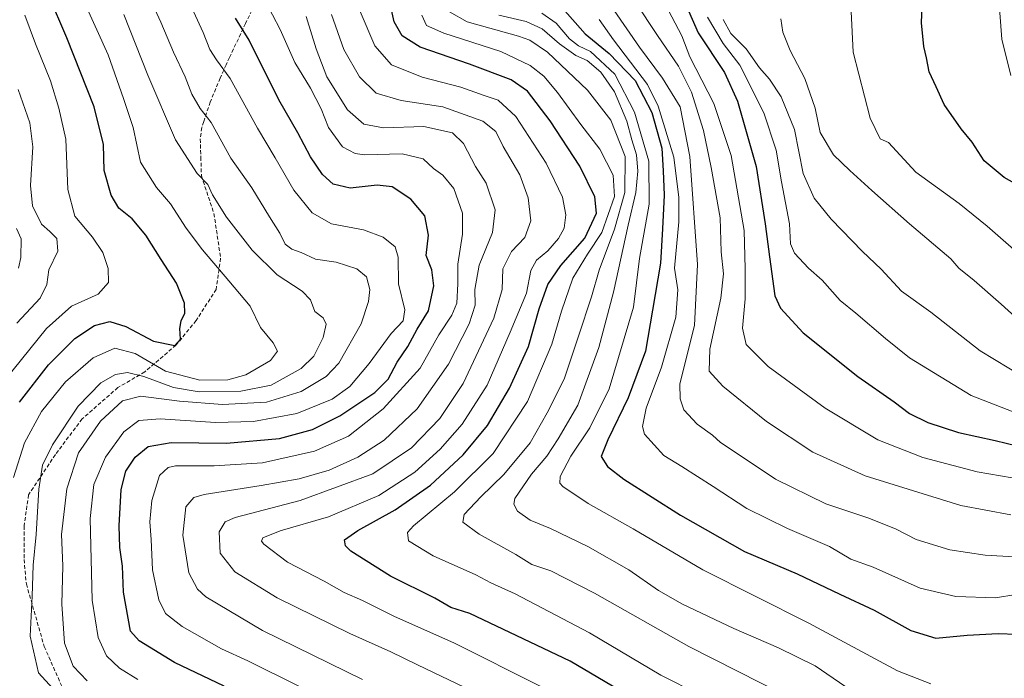
# Model space of a CAD drawing. Units: metres. Extents: x 573149 to 576465, y 4756583 to 4758788.
# Drawn here: x 575123 to 575384, y 4757853 to 4758027 of the extents above; entities that cross this region are included whole.
import ezdxf

# ---------------------------------------------------------------- set-up
doc = ezdxf.new("R2010")
doc.units = ezdxf.units.M
doc.header["$MEASUREMENT"] = 0
doc.linetypes.add('TRAZOSX2', pattern=[1.5, 1, -0.5])
for name, color, linetype, lineweight in [('Curva de nivel maestra', 36, 'Continuous', 30), ('Curva de nivel normal', 36, 'Continuous', 0), ('Senda', 19, 'TRAZOSX2', 0)]:
    doc.layers.add(name, color=color, linetype=linetype, lineweight=lineweight)

msp = doc.modelspace()

# ---------------------------------------------------------------- linework, layer by layer
at = {"layer": 'Curva de nivel maestra', "color": 36, "linetype": 'Continuous', "lineweight": 30}
for points in [[(575389.94, 4757981.95, 850), (575383.64, 4757985.54, 850), (575378.35, 4757989.9, 850), (575375.14, 4757994.92, 850), (575372.22, 4757998.38, 850), (575367.74, 4758004.86, 850), (575365.64, 4758009.55, 850), (575363.74, 4758013.54, 850), (575363.09, 4758017.21, 850), (575362.32, 4758020.21, 850), (575361.77, 4758026.48, 850), (575362.16, 4758037.29, 850)], [(575122.94, 4757926.04, 725), (575130.62, 4757935.88, 725), (575137.59, 4757942.89, 725), (575142.73, 4757946.28, 725), (575146.81, 4757947.34, 725), (575151.03, 4757946.01, 725), (575158.4, 4757942.14, 725), (575164.01, 4757941.03, 725), (575165.5, 4757942.68, 725), (575165.32, 4757945.55, 725), (575165.68, 4757947.59, 725), (575166.66, 4757949.54, 725), (575166.57, 4757952.21, 725), (575164.46, 4757957.54, 725), (575160.42, 4757963.76, 725), (575156.31, 4757970.28, 725), (575152.72, 4757974.58, 725), (575149.21, 4757977.44, 725), (575147.2, 4757980.88, 725), (575145.33, 4757987.34, 725), (575145.12, 4757994.25, 725), (575142.71, 4758004.21, 725), (575135.42, 4758022.55, 725), (575130.56, 4758033.9, 725)], [(575303.81, 4757836.66, 775), (575268.71, 4757857.39, 775), (575242.17, 4757870.06, 775), (575237.11, 4757871.65, 775), (575232.85, 4757874.13, 775), (575221.17, 4757879.89, 775), (575210.6, 4757886.55, 775), (575209.19, 4757887.91, 775), (575208.99, 4757889.5, 775), (575212.49, 4757892.04, 775), (575222.35, 4757897.5, 775), (575231.77, 4757904.02, 775), (575240.34, 4757912.08, 775), (575246.85, 4757919.83, 775), (575252.69, 4757929.71, 775), (575257.66, 4757940.73, 775), (575260.52, 4757950.75, 775), (575262.76, 4757957.21, 775), (575266.23, 4757962.21, 775), (575272.57, 4757969.43, 775), (575275.67, 4757976.11, 775), (575275.2, 4757980.43, 775), (575271.26, 4757988.54, 775), (575263.39, 4758000.55, 775), (575257.38, 4758008.41, 775), (575253.12, 4758011.35, 775), (575242.04, 4758015.56, 775), (575229.03, 4758020.02, 775), (575224.2, 4758023.02, 775), (575222.09, 4758026.77, 775), (575220.83, 4758032.3, 775)], [(575298.5, 4758033.36, 825), (575302.64, 4758023.81, 825), (575309.54, 4758013.34, 825), (575313.03, 4758005.74, 825), (575317.99, 4757988.42, 825), (575320.35, 4757973.21, 825), (575321.5, 4757964.54, 825), (575322.88, 4757954.17, 825), (575324.44, 4757950.94, 825), (575330.4, 4757944.38, 825), (575344.84, 4757932.83, 825), (575354.5, 4757926.11, 825), (575358.6, 4757923.01, 825), (575363.43, 4757920.62, 825), (575371.54, 4757917.94, 825), (575381.25, 4757915.83, 825), (575387.03, 4757914.47, 825)], [(575266.64, 4758030.38, 800), (575272.7, 4758023.62, 800), (575279.07, 4758018.39, 800), (575285.95, 4758011.21, 800), (575290.38, 4758002.73, 800), (575293.02, 4757993.32, 800), (575293.35, 4757987.33, 800), (575293.62, 4757980.88, 800), (575293.12, 4757971.96, 800), (575292.65, 4757962.79, 800), (575290.5, 4757950.36, 800), (575288.7, 4757939.51, 800), (575284.11, 4757927.12, 800), (575278.68, 4757916.06, 800), (575276.89, 4757911.65, 800), (575278.64, 4757908.96, 800), (575282.94, 4757905.62, 800), (575297.96, 4757896.09, 800), (575314.87, 4757886.44, 800), (575328.78, 4757880.54, 800), (575340.14, 4757875.16, 800), (575349.18, 4757870.9, 800), (575358.88, 4757865.51, 800), (575365.54, 4757863.52, 800), (575373.86, 4757864.32, 800), (575382.03, 4757864.74, 800), (575386.94, 4757864.57, 800)], [(575177.08, 4757850.81, 750), (575163.98, 4757857.01, 750), (575154.55, 4757862.82, 750), (575152.29, 4757865.31, 750), (575150.42, 4757875.64, 750), (575150.16, 4757882.56, 750), (575149.51, 4757887.52, 750), (575149.3, 4757893.23, 750), (575149.81, 4757902.83, 750), (575151.08, 4757907.72, 750), (575153.51, 4757911.4, 750), (575156.94, 4757914.28, 750), (575163.07, 4757915.32, 750), (575177.71, 4757915.18, 750), (575191.74, 4757916.37, 750), (575200.5, 4757918.76, 750), (575207.72, 4757922.4, 750), (575217.01, 4757928.54, 750), (575220.52, 4757932.09, 750), (575222.94, 4757936.56, 750), (575225.7, 4757940.74, 750), (575228.22, 4757945.37, 750), (575231.24, 4757950.21, 750), (575232.61, 4757956.82, 750), (575232.05, 4757961.06, 750), (575230.55, 4757964.9, 750), (575231.21, 4757970.26, 750), (575230.21, 4757975.4, 750), (575226.51, 4757979.77, 750), (575221.57, 4757983.02, 750), (575217.65, 4757983.49, 750), (575210.46, 4757982.71, 750), (575205.95, 4757983.72, 750), (575203.12, 4757986.32, 750), (575199.99, 4757991, 750), (575196.64, 4757997.36, 750), (575191.59, 4758006.12, 750), (575183.7, 4758021.9, 750), (575180.13, 4758027.72, 750)]]:
    msp.add_polyline3d(points, dxfattribs=at)
at = {"layer": 'Curva de nivel normal', "color": 36, "linetype": 'Continuous', "lineweight": 0}
for points in [[(575154.21, 4757852.56, 745), (575149.34, 4757855.56, 745), (575145.9, 4757858.78, 745), (575143.73, 4757863.69, 745), (575142.17, 4757873.54, 745), (575141.62, 4757895.21, 745), (575142.57, 4757904.21, 745), (575145.63, 4757911.45, 745), (575150.55, 4757918.18, 745), (575154.5, 4757921.18, 745), (575160.11, 4757921.61, 745), (575174.77, 4757920.63, 745), (575184.89, 4757920.87, 745), (575196.37, 4757923, 745), (575205.72, 4757926.83, 745), (575210.35, 4757930.16, 745), (575215.49, 4757936.21, 745), (575221.28, 4757944.21, 745), (575224.51, 4757947.54, 745), (575224.96, 4757950.5, 745), (575223.25, 4757957.38, 745), (575223.21, 4757964.39, 745), (575222.36, 4757967.17, 745), (575219.17, 4757969.74, 745), (575213.96, 4757971.64, 745), (575205.55, 4757973.27, 745), (575200.4, 4757976.13, 745), (575195.54, 4757982.21, 745), (575190.58, 4757990.69, 745), (575185.88, 4757998.61, 745), (575178.69, 4758011.71, 745), (575175.03, 4758016.73, 745), (575173.34, 4758019.39, 745), (575171.51, 4758023.9, 745), (575165.88, 4758036.33, 745)], [(575385.37, 4758012.56, 855), (575382.97, 4758022.2, 855), (575382.06, 4758035.08, 855)], [(575121.33, 4757906.09, 730), (575124.24, 4757915.21, 730), (575128.75, 4757923.54, 730), (575135.06, 4757931.37, 730), (575142.4, 4757937.75, 730), (575148.1, 4757940.3, 730), (575153.51, 4757938.87, 730), (575161.54, 4757934.22, 730), (575170.61, 4757931.86, 730), (575178.04, 4757931.88, 730), (575182.86, 4757933.29, 730), (575189.32, 4757937.05, 730), (575191.18, 4757939.51, 730), (575190.07, 4757941.75, 730), (575186.75, 4757945.83, 730), (575184.01, 4757951.48, 730), (575178.36, 4757958.14, 730), (575171.37, 4757966.35, 730), (575167, 4757972.13, 730), (575162.9, 4757978.53, 730), (575159.15, 4757982.83, 730), (575154.97, 4757989.59, 730), (575152.98, 4757998.75, 730), (575150.48, 4758006.43, 730), (575146.39, 4758018.06, 730), (575139.92, 4758032.27, 730)], [(575140.84, 4757852.19, 740), (575137.07, 4757856.09, 740), (575134.81, 4757862.16, 740), (575134.12, 4757872.47, 740), (575134.41, 4757882.64, 740), (575134.06, 4757890.94, 740), (575135.47, 4757903.03, 740), (575138.52, 4757912.62, 740), (575144.37, 4757920.97, 740), (575150.21, 4757926.36, 740), (575154.99, 4757927.6, 740), (575165.23, 4757926.24, 740), (575176.66, 4757925.35, 740), (575188.28, 4757926.02, 740), (575197.51, 4757928.82, 740), (575204.1, 4757932.82, 740), (575207.5, 4757936.32, 740), (575213.38, 4757946.76, 740), (575215.33, 4757952.64, 740), (575215.63, 4757955.89, 740), (575214.76, 4757959.23, 740), (575212.19, 4757961.31, 740), (575206.76, 4757963.05, 740), (575201.24, 4757963.92, 740), (575197.5, 4757965.65, 740), (575194.98, 4757966.5, 740), (575193.24, 4757967.88, 740), (575191.84, 4757970.81, 740), (575189.1, 4757975.11, 740), (575184.42, 4757982.8, 740), (575178.85, 4757990.68, 740), (575173.68, 4758000.06, 740), (575170.73, 4758003.82, 740), (575168.56, 4758007.56, 740), (575166.74, 4758012.16, 740), (575163.66, 4758018.68, 740), (575160.35, 4758026.7, 740), (575157.21, 4758033.5, 740)], [(575197.02, 4757850.7, 755), (575183.33, 4757857.47, 755), (575176.35, 4757860.69, 755), (575165.96, 4757866.61, 755), (575161.52, 4757869.99, 755), (575159.77, 4757873.64, 755), (575158.12, 4757881.56, 755), (575157.77, 4757889.64, 755), (575157.42, 4757894.3, 755), (575157.92, 4757899.94, 755), (575159.93, 4757906.55, 755), (575162.24, 4757908.74, 755), (575164.24, 4757909.14, 755), (575174.41, 4757909.1, 755), (575187.24, 4757909.92, 755), (575201.04, 4757913.05, 755), (575209.99, 4757916.98, 755), (575219.22, 4757924.24, 755), (575228.95, 4757935.02, 755), (575233.94, 4757943.87, 755), (575237.39, 4757949.03, 755), (575238.71, 4757952.21, 755), (575238.97, 4757957.38, 755), (575238.94, 4757962.58, 755), (575240.21, 4757970.51, 755), (575240.19, 4757976.07, 755), (575237.91, 4757982.65, 755), (575235, 4757986.1, 755), (575232.52, 4757987.89, 755), (575229.75, 4757990.48, 755), (575224.2, 4757991.8, 755), (575214.22, 4757991.56, 755), (575211.75, 4757991.86, 755), (575208.4, 4757993.66, 755), (575204.72, 4757998.74, 755), (575202.74, 4758003.75, 755), (575199.97, 4758009.2, 755), (575195.79, 4758015.99, 755), (575191.92, 4758024.69, 755), (575187.89, 4758032.51, 755)], [(575285.89, 4758032.05, 815), (575291.8, 4758023.1, 815), (575297.36, 4758015.04, 815), (575300.81, 4758008.15, 815), (575304.06, 4757997.95, 815), (575306.01, 4757988.15, 815), (575308.44, 4757974.87, 815), (575308.73, 4757965.87, 815), (575309.3, 4757959.96, 815), (575308.64, 4757953.55, 815), (575305.68, 4757940.04, 815), (575305.56, 4757934.25, 815), (575309.13, 4757930.27, 815), (575320.69, 4757920.88, 815), (575332.97, 4757912.78, 815), (575346.8, 4757906.48, 815), (575372.14, 4757898.64, 815), (575385.44, 4757896.2, 815)], [(575261.13, 4757850.57, 770), (575237.94, 4757862.28, 770), (575222.23, 4757869.24, 770), (575213.75, 4757873.43, 770), (575208.83, 4757875.6, 770), (575203.53, 4757878.55, 770), (575193.88, 4757883.65, 770), (575187.62, 4757888.38, 770), (575186.96, 4757889.21, 770), (575187.32, 4757890.11, 770), (575191.96, 4757891.9, 770), (575204.72, 4757895.6, 770), (575218.05, 4757901.25, 770), (575227.56, 4757907.48, 770), (575234.28, 4757913.54, 770), (575240.07, 4757920.21, 770), (575246.74, 4757930.54, 770), (575252.82, 4757944.54, 770), (575257.18, 4757954.87, 770), (575258.34, 4757960.87, 770), (575259.79, 4757963.6, 770), (575262.8, 4757966.11, 770), (575265.64, 4757969.33, 770), (575267.1, 4757972.12, 770), (575267.57, 4757975.6, 770), (575266.68, 4757980.32, 770), (575262.4, 4757989.36, 770), (575254.3, 4758001.65, 770), (575249.64, 4758005.99, 770), (575245.92, 4758007.26, 770), (575239.76, 4758009.48, 770), (575229.48, 4758012.06, 770), (575221.37, 4758015.41, 770), (575216.95, 4758020.43, 770), (575213.07, 4758029.46, 770)], [(575325.71, 4757848.32, 785), (575300.12, 4757861.3, 785), (575275.19, 4757875.45, 785), (575263.6, 4757881.33, 785), (575258.56, 4757882.97, 785), (575254.31, 4757885.68, 785), (575244.58, 4757891.04, 785), (575240.32, 4757894.2, 785), (575240.64, 4757896.27, 785), (575245.02, 4757900.94, 785), (575251.19, 4757906.88, 785), (575258.1, 4757915.26, 785), (575262.58, 4757923.17, 785), (575267.13, 4757932.11, 785), (575270.9, 4757943.48, 785), (575274.32, 4757953.95, 785), (575276.41, 4757960.96, 785), (575280.45, 4757971.82, 785), (575283.2, 4757981.57, 785), (575283.24, 4757991.05, 785), (575279.44, 4758000.74, 785), (575273.27, 4758008.7, 785), (575262.67, 4758018.75, 785), (575258.05, 4758021.9, 785), (575255.06, 4758022.92, 785), (575241.44, 4758026.79, 785), (575236.76, 4758029.44, 785)], [(575364.2, 4757851.41, 795), (575355.41, 4757854.88, 795), (575331.9, 4757867.44, 795), (575303.88, 4757881.56, 795), (575285.43, 4757892.44, 795), (575273.5, 4757899.18, 795), (575266.78, 4757903.67, 795), (575265.97, 4757904.54, 795), (575266.09, 4757906.33, 795), (575268.86, 4757911.7, 795), (575273.88, 4757919.19, 795), (575279, 4757929.56, 795), (575285.48, 4757951.21, 795), (575287.06, 4757964.08, 795), (575289.6, 4757978.46, 795), (575289.56, 4757989.87, 795), (575285.74, 4758002.79, 795), (575280.53, 4758012.92, 795), (575274.1, 4758018.86, 795), (575270.93, 4758020.42, 795), (575268.54, 4758022.27, 795), (575264.97, 4758026.43, 795), (575261.24, 4758029.02, 795)], [(575280.38, 4758029.73, 810), (575287.03, 4758020.04, 810), (575293.15, 4758011.83, 810), (575297.88, 4758004.23, 810), (575300.42, 4757991.09, 810), (575302.45, 4757962.44, 810), (575301.67, 4757946.35, 810), (575297.76, 4757930.84, 810), (575297.8, 4757926.86, 810), (575298.84, 4757923.96, 810), (575302.3, 4757920.16, 810), (575306.42, 4757917.27, 810), (575308.56, 4757915.28, 810), (575312.42, 4757912.79, 810), (575323.05, 4757905.64, 810), (575336.45, 4757899.08, 810), (575347.8, 4757895.3, 810), (575355, 4757892.34, 810), (575360.33, 4757889.67, 810), (575369.23, 4757886.91, 810), (575378.6, 4757885.48, 810), (575392.55, 4757884.7, 810)], [(575294.75, 4758029.75, 820), (575298.24, 4758023.04, 820), (575300.42, 4758017.45, 820), (575306.77, 4758005.09, 820), (575311.32, 4757991.33, 820), (575314.78, 4757971.46, 820), (575315.04, 4757961.3, 820), (575315.06, 4757953.38, 820), (575314.35, 4757945.6, 820), (575315.34, 4757941.25, 820), (575321.18, 4757935.43, 820), (575336.19, 4757924.44, 820), (575350.19, 4757916.02, 820), (575362.1, 4757911.37, 820), (575376.49, 4757907.56, 820), (575385.71, 4757905.99, 820)], [(575393.25, 4757960.26, 845), (575379.1, 4757972.6, 845), (575371.74, 4757978.64, 845), (575360.26, 4757986.94, 845), (575353.02, 4757994.77, 845), (575350.83, 4757995.76, 845), (575348.19, 4758001.2, 845), (575343.69, 4758018.7, 845), (575343.16, 4758029.51, 845)], [(575119, 4757931.86, 720), (575130.06, 4757945.54, 720), (575136.7, 4757951.4, 720), (575143.7, 4757954.64, 720), (575146.46, 4757957.7, 720), (575146.42, 4757961.44, 720), (575144.99, 4757965.63, 720), (575142.22, 4757969.75, 720), (575137.58, 4757975.28, 720), (575135.73, 4757982.31, 720), (575135.13, 4757995.7, 720), (575133.3, 4758003.87, 720), (575131.1, 4758011.14, 720), (575127.15, 4758020.96, 720), (575124.27, 4758028.56, 720)], [(575133.54, 4757848.13, 735), (575127.96, 4757854.32, 735), (575125.74, 4757864, 735), (575126.29, 4757874.64, 735), (575126.53, 4757882.8, 735), (575127.27, 4757890.96, 735), (575128.01, 4757902.93, 735), (575129.02, 4757909.33, 735), (575131.64, 4757914.74, 735), (575138.47, 4757924.91, 735), (575144.46, 4757931.12, 735), (575148.34, 4757933.34, 735), (575151.47, 4757933.89, 735), (575155.84, 4757932.85, 735), (575163.71, 4757929.88, 735), (575170.49, 4757928.71, 735), (575181.53, 4757928.88, 735), (575189.53, 4757930.47, 735), (575197.48, 4757934.94, 735), (575200.85, 4757938.22, 735), (575203.34, 4757943.11, 735), (575204.1, 4757946.63, 735), (575203.28, 4757948.31, 735), (575201.11, 4757950.01, 735), (575199.97, 4757953.1, 735), (575197.71, 4757955.43, 735), (575191.12, 4757959.71, 735), (575184.54, 4757966.29, 735), (575177.74, 4757975, 735), (575174.03, 4757980.94, 735), (575172.74, 4757983.69, 735), (575169.97, 4757986.58, 735), (575164.2, 4757995.54, 735), (575156.88, 4758012.67, 735), (575150.56, 4758028.67, 735)], [(575213.74, 4757852.57, 760), (575187.21, 4757865.56, 760), (575172.26, 4757874.48, 760), (575170.04, 4757876.46, 760), (575167.74, 4757880.81, 760), (575166.14, 4757890.81, 760), (575166.97, 4757898.3, 760), (575169.04, 4757900.73, 760), (575171.8, 4757901.57, 760), (575186.88, 4757903.91, 760), (575196.98, 4757905.67, 760), (575204.89, 4757908, 760), (575212.53, 4757911.43, 760), (575219.46, 4757915.92, 760), (575228.24, 4757924.24, 760), (575236.46, 4757936.06, 760), (575242.01, 4757946.8, 760), (575243.55, 4757951.66, 760), (575243.49, 4757955.87, 760), (575244.6, 4757962.29, 760), (575248.14, 4757970.98, 760), (575248.89, 4757976.99, 760), (575246.48, 4757984, 760), (575243.64, 4757988.46, 760), (575240.48, 4757994.49, 760), (575237.54, 4757997.36, 760), (575229.95, 4757999.03, 760), (575219.32, 4757998.68, 760), (575214.04, 4757999.66, 760), (575209.76, 4758003.45, 760), (575204.32, 4758012.21, 760), (575201.43, 4758019.61, 760), (575198.85, 4758028.13, 760)], [(575244.88, 4757848.5, 765), (575228.26, 4757856.41, 765), (575221.24, 4757859.88, 765), (575210.35, 4757864.7, 765), (575191.16, 4757874.21, 765), (575179.92, 4757881.1, 765), (575176.03, 4757886, 765), (575175.81, 4757891.68, 765), (575177.39, 4757894.32, 765), (575179.99, 4757895.46, 765), (575197.19, 4757899.97, 765), (575216.49, 4757907.04, 765), (575226.71, 4757913.94, 765), (575234.23, 4757921.65, 765), (575240.37, 4757930.92, 765), (575248.47, 4757948.28, 765), (575250.67, 4757955.87, 765), (575250.84, 4757961.31, 765), (575253.17, 4757965.94, 765), (575256.75, 4757969.64, 765), (575258.28, 4757974.02, 765), (575257.63, 4757980.15, 765), (575255.34, 4757986.24, 765), (575250.95, 4757993.77, 765), (575249.02, 4757997.7, 765), (575245.58, 4758000.48, 765), (575234.97, 4758004.22, 765), (575224, 4758005.88, 765), (575217.32, 4758007.9, 765), (575212.89, 4758012.17, 765), (575208.81, 4758019.47, 765), (575205.53, 4758028.71, 765)], [(575302.85, 4757848.6, 780), (575292.69, 4757853.69, 780), (575273.87, 4757864.88, 780), (575254.19, 4757875.23, 780), (575247.72, 4757878.12, 780), (575243.75, 4757880.3, 780), (575232.45, 4757885.26, 780), (575225.9, 4757889.3, 780), (575225.61, 4757891.48, 780), (575227.2, 4757893.23, 780), (575238.11, 4757902.27, 780), (575248.35, 4757912.38, 780), (575257.42, 4757926.15, 780), (575263.89, 4757941.33, 780), (575266.42, 4757950.15, 780), (575269.44, 4757958.87, 780), (575273.27, 4757965.21, 780), (575277.13, 4757970.94, 780), (575280.48, 4757980.46, 780), (575280.14, 4757986.18, 780), (575276.58, 4757993.04, 780), (575271.56, 4757999.6, 780), (575265.4, 4758008.08, 780), (575261.7, 4758012.38, 780), (575258.08, 4758015.23, 780), (575250.32, 4758018.87, 780), (575235.27, 4758023.78, 780), (575230.7, 4758025.8, 780), (575229.4, 4758028.5, 780)], [(575351.23, 4757844.08, 790), (575333.62, 4757856.13, 790), (575323.85, 4757860.97, 790), (575312.06, 4757866.02, 790), (575298.49, 4757872.53, 790), (575292.06, 4757876.16, 790), (575284.24, 4757881.58, 790), (575273.39, 4757887.74, 790), (575263.5, 4757892.51, 790), (575258.11, 4757894.79, 790), (575254.77, 4757897.12, 790), (575253.76, 4757899, 790), (575254.1, 4757900.46, 790), (575258.46, 4757906.92, 790), (575262.51, 4757911.74, 790), (575265.5, 4757916.26, 790), (575270.78, 4757925.19, 790), (575276.29, 4757940.46, 790), (575280.2, 4757955.19, 790), (575284.04, 4757972.87, 790), (575286.09, 4757981.53, 790), (575286.66, 4757987.17, 790), (575286.26, 4757991.52, 790), (575285.02, 4757995.52, 790), (575283.73, 4758000.44, 790), (575280.41, 4758008.18, 790), (575276.82, 4758013.4, 790), (575273.18, 4758016.48, 790), (575270.25, 4758017.84, 790), (575265.88, 4758020.89, 790), (575261.27, 4758024.93, 790), (575257.04, 4758026.89, 790), (575249.8, 4758028.52, 790)], [(575386.76, 4757875.1, 805), (575381.35, 4757874.2, 805), (575370.83, 4757874.56, 805), (575361.42, 4757876.76, 805), (575348.93, 4757882.26, 805), (575343.07, 4757884.41, 805), (575337.41, 4757887.73, 805), (575326.22, 4757892.56, 805), (575315.45, 4757897.82, 805), (575306.59, 4757903.67, 805), (575298.24, 4757908.94, 805), (575293.5, 4757911.84, 805), (575288.39, 4757917.5, 805), (575287.85, 4757919.59, 805), (575288.84, 4757924.38, 805), (575292.86, 4757935.27, 805), (575296.7, 4757948.54, 805), (575297.2, 4757955.78, 805), (575296.32, 4757961.54, 805), (575297.49, 4757973.74, 805), (575297.49, 4757980.23, 805), (575296.14, 4757990.87, 805), (575292.01, 4758004.44, 805), (575289.17, 4758010.16, 805), (575280.15, 4758022, 805), (575276.39, 4758027.41, 805)], [(575305.06, 4758027.99, 830), (575309.23, 4758021.01, 830), (575313.66, 4758015.32, 830), (575320, 4758002.67, 830), (575323.27, 4757992.73, 830), (575324.64, 4757984.34, 830), (575326.83, 4757973.21, 830), (575327.06, 4757967.96, 830), (575328.12, 4757965.46, 830), (575331.85, 4757961.48, 830), (575335.42, 4757958.29, 830), (575340.19, 4757952.94, 830), (575344.36, 4757949.58, 830), (575352.23, 4757942.83, 830), (575358.52, 4757937.76, 830), (575374.9, 4757927.73, 830), (575386.04, 4757923.46, 830)], [(575388.66, 4757932.68, 835), (575377.29, 4757939.63, 835), (575364.17, 4757949.85, 835), (575356.44, 4757955.45, 835), (575351.07, 4757961.23, 835), (575346.14, 4757965.91, 835), (575337.79, 4757974.47, 835), (575333.3, 4757980.02, 835), (575330.4, 4757986.54, 835), (575328.14, 4757998.23, 835), (575324.58, 4758006.89, 835), (575321.45, 4758011.54, 835), (575318.86, 4758014.54, 835), (575315.29, 4758019.64, 835), (575311.29, 4758023.71, 835), (575309.25, 4758027.36, 835)], [(575389.29, 4757946.18, 840), (575382.88, 4757951.98, 840), (575375.68, 4757958.27, 840), (575371.61, 4757961.47, 840), (575369.54, 4757963.97, 840), (575358.59, 4757973.27, 840), (575348.59, 4757982.1, 840), (575342.76, 4757987.41, 840), (575338.42, 4757991.51, 840), (575334.92, 4757997.45, 840), (575333.57, 4758003.92, 840), (575330.89, 4758011.72, 840), (575326.95, 4758019.13, 840), (575325.01, 4758024.06, 840), (575324.53, 4758027.54, 840)], [(575122.23, 4757946.97, 715), (575128.39, 4757953.53, 715), (575130.17, 4757957.19, 715), (575130.7, 4757961.05, 715), (575133.01, 4757965.99, 715), (575132.78, 4757969.34, 715), (575130.89, 4757971.24, 715), (575128.71, 4757973.14, 715), (575126.36, 4757978.04, 715), (575125.8, 4757983.36, 715), (575126.41, 4757993.64, 715), (575125.61, 4758000.02, 715), (575122.52, 4758008.82, 715)], [(575122.67, 4757961.54, 710), (575123.21, 4757964.31, 710), (575123.31, 4757969.28, 710), (575122.07, 4757971.98, 710)]]:
    msp.add_polyline3d(points, dxfattribs=at)
at = {"layer": 'Senda', "color": 19, "linetype": 'TRAZOSX2', "lineweight": 0}
msp.add_lwpolyline([(575184.42, 4758029.77), (575182.76, 4758026.36), (575178.51, 4758017.32), (575177.63, 4758015.36), (575176.04, 4758011.84), (575173.39, 4758005.52), (575171.69, 4758000.35), (575171.18, 4757998.78), (575170.77, 4757995.73), (575170.93, 4757990.94), (575171.06, 4757985.99), (575174.39, 4757975.99), (575176.16, 4757964.17), (575174.98, 4757955.89), (575169.66, 4757947.61), (575164.33, 4757941.1), (575156.06, 4757934.01), (575148.96, 4757929.87), (575139.5, 4757921.59), (575132.4, 4757912.13), (575125.31, 4757901.48), (575124.12, 4757893.21), (575124.12, 4757884.34), (575124.71, 4757877.83), (575129.44, 4757861.27), (575134.17, 4757850.63)], dxfattribs=at)

doc.saveas('drawing.dxf')
